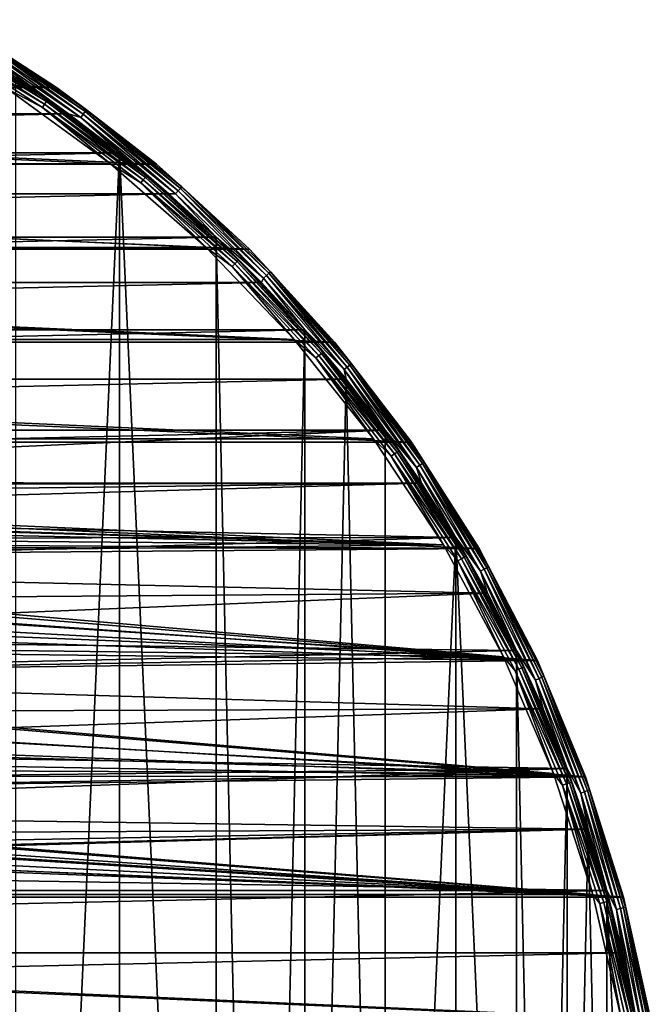
# Model space of a CAD drawing. Units: millimetres. Extents: x -100 to 100, y -158 to 59.
# Drawn here: x 55 to 99, y -23 to 45 of the extents above; entities that cross this region are included whole.
import ezdxf

# ---------------------------------------------------------------- set-up
doc = ezdxf.new("R2010")
doc.units = ezdxf.units.MM
doc.header["$LTSCALE"] = 81.481481
for name, color, linetype in [('126', 7, 'CONTINUOUS'), ('80', 7, 'CONTINUOUS'), ('81', 7, 'CONTINUOUS'), ('82', 7, 'CONTINUOUS'), ('83', 7, 'CONTINUOUS'), ('84', 7, 'CONTINUOUS'), ('88', 7, 'CONTINUOUS'), ('89', 7, 'CONTINUOUS')]:
    doc.layers.add(name, color=color, linetype=linetype)

msp = doc.modelspace()

# ---------------------------------------------------------------- linework, layer by layer
at = {"layer": '126', "linetype": 'CONTINUOUS'}
for points in [[(61.726, 36.151, 53.943), (54.539, 41.372, 53.943), (54.54, -123.872, 53.943), (61.726, 36.151, 53.943)], [(61.726, 36.151, 53.943), (54.54, -123.872, 53.943), (61.726, -118.651, 53.943), (61.726, 36.151, 53.943)], [(68.415, 30.307, 53.943), (61.726, 36.151, 53.943), (68.415, -112.807, 53.943), (68.415, 30.307, 53.943)], [(61.726, 36.151, 53.943), (61.726, -118.651, 53.943), (68.415, -112.807, 53.943), (61.726, 36.151, 53.943)], [(74.554, 23.886, 53.943), (68.415, 30.307, 53.943), (71.557, -109.665, 53.943), (74.554, 23.886, 53.943)], [(68.415, 30.307, 53.943), (68.415, -112.807, 53.943), (71.557, -109.665, 53.943), (68.415, 30.307, 53.943)], [(74.554, 23.886, 53.943), (71.557, -109.665, 53.943), (74.555, -106.385, 53.943), (74.554, 23.886, 53.943)], [(77.401, 20.475, 53.943), (74.554, 23.886, 53.943), (74.555, -106.385, 53.943), (77.401, 20.475, 53.943)], [(77.401, 20.475, 53.943), (74.555, -106.385, 53.943), (80.094, -99.44, 53.943), (77.401, 20.475, 53.943)], [(80.093, 16.94, 53.943), (77.401, 20.475, 53.943), (80.094, -99.44, 53.943), (80.093, 16.94, 53.943)], [(84.987, 9.527, 53.943), (80.093, 16.94, 53.943), (80.094, -99.44, 53.943), (84.987, 9.527, 53.943)], [(84.987, 9.527, 53.943), (80.094, -99.44, 53.943), (84.987, -92.026, 53.943), (84.987, 9.527, 53.943)], [(89.196, 1.704, 53.943), (84.987, 9.527, 53.943), (89.196, -84.204, 53.943), (89.196, 1.704, 53.943)], [(84.987, 9.527, 53.943), (84.987, -92.026, 53.943), (89.196, -84.204, 53.943), (84.987, 9.527, 53.943)], [(92.687, -6.464, 53.943), (89.196, 1.704, 53.943), (91.033, -80.159, 53.943), (92.687, -6.464, 53.943)], [(89.196, 1.704, 53.943), (89.196, -84.204, 53.943), (91.033, -80.159, 53.943), (89.196, 1.704, 53.943)], [(92.687, -6.464, 53.943), (91.033, -80.159, 53.943), (92.688, -76.035, 53.943), (92.687, -6.464, 53.943)], [(94.155, -10.658, 53.943), (92.687, -6.464, 53.943), (92.688, -76.035, 53.943), (94.155, -10.658, 53.943)], [(94.155, -10.658, 53.943), (92.688, -76.035, 53.943), (95.433, -67.586, 53.943), (94.155, -10.658, 53.943)], [(95.433, -14.914, 53.943), (94.155, -10.658, 53.943), (95.433, -67.586, 53.943), (95.433, -14.914, 53.943)], [(97.409, -23.573, 53.943), (95.433, -14.914, 53.943), (97.409, -58.926, 53.943), (97.409, -23.573, 53.943)], [(95.433, -14.914, 53.943), (95.433, -67.586, 53.943), (97.409, -58.926, 53.943), (95.433, -14.914, 53.943)]]:
    msp.add_3dface(points, dxfattribs=at)
at = {"layer": '80', "color": 7, "linetype": 'CONTINUOUS', "true_color": 0xaaaaaa}
for points in [[(-53.99, 40.537, 60.9), (61.104, 35.368, 60.9), (-61.104, 35.368, 60.9), (-53.99, 40.537, 60.9)], [(53.99, 40.537, 60.9), (61.104, 35.368, 60.9), (-53.99, 40.537, 60.9), (53.99, 40.537, 60.9)], [(-61.104, 35.368, 60.9), (67.726, 29.582, 60.9), (-67.726, 29.582, 60.9), (-61.104, 35.368, 60.9)], [(61.104, 35.368, 60.9), (67.726, 29.582, 60.9), (-61.104, 35.368, 60.9), (61.104, 35.368, 60.9)], [(-67.726, 29.582, 60.9), (73.803, 23.226, 60.9), (-73.803, 23.226, 60.9), (-67.726, 29.582, 60.9)], [(67.726, 29.582, 60.9), (73.803, 23.226, 60.9), (-67.726, 29.582, 60.9), (67.726, 29.582, 60.9)], [(-73.803, 23.226, 60.9), (79.286, 16.35, 60.9), (-79.286, 16.35, 60.9), (-73.803, 23.226, 60.9)], [(73.803, 23.226, 60.9), (79.286, 16.35, 60.9), (-73.803, 23.226, 60.9), (73.803, 23.226, 60.9)], [(79.286, 16.35, 60.9), (84.13, 9.011, 60.9), (-79.286, 16.35, 60.9), (79.286, 16.35, 60.9)], [(-79.286, 16.35, 60.9), (84.13, 9.011, 60.9), (0, 11.6, 60.9), (-79.286, 16.35, 60.9)], [(0, 11.6, 60.9), (84.13, 9.011, 60.9), (2.263, 11.377, 60.9), (0, 11.6, 60.9)], [(2.263, 11.377, 60.9), (84.13, 9.011, 60.9), (4.439, 10.717, 60.9), (2.263, 11.377, 60.9)], [(4.439, 10.717, 60.9), (84.13, 9.011, 60.9), (6.445, 9.645, 60.9), (4.439, 10.717, 60.9)], [(6.445, 9.645, 60.9), (84.13, 9.011, 60.9), (8.202, 8.202, 60.9), (6.445, 9.645, 60.9)], [(84.13, 9.011, 60.9), (88.297, 1.267, 60.9), (8.202, 8.202, 60.9), (84.13, 9.011, 60.9)], [(8.202, 8.202, 60.9), (88.297, 1.267, 60.9), (9.645, 6.445, 60.9), (8.202, 8.202, 60.9)], [(9.645, 6.445, 60.9), (88.297, 1.267, 60.9), (10.717, 4.439, 60.9), (9.645, 6.445, 60.9)], [(10.717, 4.439, 60.9), (88.297, 1.267, 60.9), (11.377, 2.263, 60.9), (10.717, 4.439, 60.9)], [(11.377, 2.263, 60.9), (88.297, 1.267, 60.9), (11.6, 0, 60.9), (11.377, 2.263, 60.9)], [(88.297, 1.267, 60.9), (91.753, -6.82, 60.9), (11.6, 0, 60.9), (88.297, 1.267, 60.9)], [(11.6, 0, 60.9), (91.753, -6.82, 60.9), (11.377, -2.263, 60.9), (11.6, 0, 60.9)], [(11.377, -2.263, 60.9), (91.753, -6.82, 60.9), (10.717, -4.439, 60.9), (11.377, -2.263, 60.9)], [(10.717, -4.439, 60.9), (91.753, -6.82, 60.9), (9.645, -6.445, 60.9), (10.717, -4.439, 60.9)], [(9.645, -6.445, 60.9), (91.753, -6.82, 60.9), (8.202, -8.202, 60.9), (9.645, -6.445, 60.9)], [(91.753, -6.82, 60.9), (94.47, -15.183, 60.9), (8.202, -8.202, 60.9), (91.753, -6.82, 60.9)], [(8.202, -8.202, 60.9), (94.47, -15.183, 60.9), (6.445, -9.645, 60.9), (8.202, -8.202, 60.9)], [(6.445, -9.645, 60.9), (94.47, -15.183, 60.9), (4.439, -10.717, 60.9), (6.445, -9.645, 60.9)], [(4.439, -10.717, 60.9), (94.47, -15.183, 60.9), (2.263, -11.377, 60.9), (4.439, -10.717, 60.9)], [(2.263, -11.377, 60.9), (94.47, -15.183, 60.9), (0, -11.6, 60.9), (2.263, -11.377, 60.9)], [(94.47, -15.183, 60.9), (-94.47, -15.183, 60.9), (0, -11.6, 60.9), (94.47, -15.183, 60.9)], [(-94.47, -15.183, 60.9), (96.426, -23.757, 60.9), (-96.426, -23.757, 60.9), (-94.47, -15.183, 60.9)], [(94.47, -15.183, 60.9), (96.426, -23.757, 60.9), (-94.47, -15.183, 60.9), (94.47, -15.183, 60.9)]]:
    msp.add_3dface(points, dxfattribs=at)
at = {"layer": '81', "color": 7, "linetype": 'CONTINUOUS', "true_color": 0xaaaaaa}
for points in [[(61.725, 36.151, 59.9), (54.539, 41.373, 59.9), (54.539, 41.372, 53.943), (61.725, 36.151, 59.9)], [(61.726, 36.151, 53.943), (61.725, 36.151, 59.9), (54.539, 41.372, 53.943), (61.726, 36.151, 53.943)], [(68.415, 30.307, 59.9), (61.725, 36.151, 59.9), (68.415, 30.307, 53.943), (68.415, 30.307, 59.9)], [(68.415, 30.307, 53.943), (61.725, 36.151, 59.9), (61.726, 36.151, 53.943), (68.415, 30.307, 53.943)], [(74.554, 23.886, 59.9), (68.415, 30.307, 59.9), (74.554, 23.886, 53.943), (74.554, 23.886, 59.9)], [(74.554, 23.886, 53.943), (68.415, 30.307, 59.9), (68.415, 30.307, 53.943), (74.554, 23.886, 53.943)], [(80.093, 16.941, 59.9), (74.554, 23.886, 59.9), (77.401, 20.475, 53.943), (80.093, 16.941, 59.9)], [(77.401, 20.475, 53.943), (74.554, 23.886, 59.9), (74.554, 23.886, 53.943), (77.401, 20.475, 53.943)], [(80.093, 16.94, 53.943), (80.093, 16.941, 59.9), (77.401, 20.475, 53.943), (80.093, 16.94, 53.943)], [(84.986, 9.527, 59.9), (80.093, 16.941, 59.9), (80.093, 16.94, 53.943), (84.986, 9.527, 59.9)], [(84.987, 9.527, 53.943), (84.986, 9.527, 59.9), (80.093, 16.94, 53.943), (84.987, 9.527, 53.943)], [(89.196, 1.704, 59.9), (84.986, 9.527, 59.9), (89.196, 1.704, 53.943), (89.196, 1.704, 59.9)], [(89.196, 1.704, 53.943), (84.986, 9.527, 59.9), (84.987, 9.527, 53.943), (89.196, 1.704, 53.943)], [(92.687, -6.464, 59.9), (89.196, 1.704, 59.9), (92.687, -6.464, 53.943), (92.687, -6.464, 59.9)], [(92.687, -6.464, 53.943), (89.196, 1.704, 59.9), (89.196, 1.704, 53.943), (92.687, -6.464, 53.943)], [(95.432, -14.912, 59.9), (92.687, -6.464, 59.9), (94.155, -10.658, 53.943), (95.432, -14.912, 59.9)], [(94.155, -10.658, 53.943), (92.687, -6.464, 59.9), (92.687, -6.464, 53.943), (94.155, -10.658, 53.943)], [(95.433, -14.914, 53.943), (95.432, -14.912, 59.9), (94.155, -10.658, 53.943), (95.433, -14.914, 53.943)], [(97.409, -23.573, 59.9), (95.432, -14.912, 59.9), (95.433, -14.914, 53.943), (97.409, -23.573, 59.9)], [(97.409, -23.573, 53.943), (97.409, -23.573, 59.9), (95.433, -14.914, 53.943), (97.409, -23.573, 53.943)]]:
    msp.add_3dface(points, dxfattribs=at)
at = {"layer": '82', "color": 7, "linetype": 'CONTINUOUS', "true_color": 0xaaaaaa}
for points in [[(-50, 45.353, 53.9), (57.358, 40.665, 53.9), (-57.358, 40.665, 53.9), (-50, 45.353, 53.9)], [(50, 45.353, 53.9), (57.358, 40.665, 53.9), (-50, 45.353, 53.9), (50, 45.353, 53.9)], [(-57.358, 40.665, 53.9), (64.279, 35.354, 53.9), (-64.279, 35.354, 53.9), (-57.358, 40.665, 53.9)], [(57.358, 40.665, 53.9), (64.279, 35.354, 53.9), (-57.358, 40.665, 53.9), (57.358, 40.665, 53.9)], [(-64.279, 35.354, 53.9), (70.711, 29.461, 53.9), (-70.711, 29.461, 53.9), (-64.279, 35.354, 53.9)], [(64.279, 35.354, 53.9), (70.711, 29.461, 53.9), (-64.279, 35.354, 53.9), (64.279, 35.354, 53.9)], [(-70.711, 29.461, 53.9), (76.604, 23.029, 53.9), (-76.604, 23.029, 53.9), (-70.711, 29.461, 53.9)], [(70.711, 29.461, 53.9), (76.604, 23.029, 53.9), (-70.711, 29.461, 53.9), (70.711, 29.461, 53.9)], [(-76.604, 23.029, 53.9), (81.915, 16.108, 53.9), (-81.915, 16.108, 53.9), (-76.604, 23.029, 53.9)], [(76.604, 23.029, 53.9), (81.915, 16.108, 53.9), (-76.604, 23.029, 53.9), (76.604, 23.029, 53.9)], [(81.915, 16.108, 53.9), (86.603, 8.75, 53.9), (-81.915, 16.108, 53.9), (81.915, 16.108, 53.9)], [(-81.915, 16.108, 53.9), (86.603, 8.75, 53.9), (0.977, 9.299, 53.9), (-81.915, 16.108, 53.9)], [(0.977, 9.299, 53.9), (86.603, 8.75, 53.9), (2.889, 8.892, 53.9), (0.977, 9.299, 53.9)], [(2.889, 8.892, 53.9), (86.603, 8.75, 53.9), (4.675, 8.097, 53.9), (2.889, 8.892, 53.9)], [(86.603, 8.75, 53.9), (90.631, 1.012, 53.9), (4.675, 8.097, 53.9), (86.603, 8.75, 53.9)], [(4.675, 8.097, 53.9), (90.631, 1.012, 53.9), (6.256, 6.948, 53.9), (4.675, 8.097, 53.9)], [(6.256, 6.948, 53.9), (90.631, 1.012, 53.9), (7.564, 5.496, 53.9), (6.256, 6.948, 53.9)], [(7.564, 5.496, 53.9), (90.631, 1.012, 53.9), (8.542, 3.803, 53.9), (7.564, 5.496, 53.9)], [(8.542, 3.803, 53.9), (90.631, 1.012, 53.9), (9.146, 1.944, 53.9), (8.542, 3.803, 53.9)], [(9.146, 1.944, 53.9), (90.631, 1.012, 53.9), (9.35, 0, 53.9), (9.146, 1.944, 53.9)], [(90.631, 1.012, 53.9), (93.969, -7.048, 53.9), (9.35, 0, 53.9), (90.631, 1.012, 53.9)], [(9.35, 0, 53.9), (93.969, -7.048, 53.9), (9.146, -1.944, 53.9), (9.35, 0, 53.9)], [(9.146, -1.944, 53.9), (93.969, -7.048, 53.9), (8.542, -3.803, 53.9), (9.146, -1.944, 53.9)], [(8.542, -3.803, 53.9), (93.969, -7.048, 53.9), (7.564, -5.496, 53.9), (8.542, -3.803, 53.9)], [(7.564, -5.496, 53.9), (93.969, -7.048, 53.9), (6.256, -6.948, 53.9), (7.564, -5.496, 53.9)], [(-93.969, -7.048, 53.9), (96.593, -15.368, 53.9), (-96.593, -15.368, 53.9), (-93.969, -7.048, 53.9)], [(96.593, -15.368, 53.9), (-93.969, -7.048, 53.9), (-0.977, -9.299, 53.9), (96.593, -15.368, 53.9)], [(6.256, -6.948, 53.9), (93.969, -7.048, 53.9), (4.675, -8.097, 53.9), (6.256, -6.948, 53.9)], [(93.969, -7.048, 53.9), (96.593, -15.368, 53.9), (4.675, -8.097, 53.9), (93.969, -7.048, 53.9)], [(4.675, -8.097, 53.9), (96.593, -15.368, 53.9), (2.889, -8.892, 53.9), (4.675, -8.097, 53.9)], [(0.977, -9.299, 53.9), (96.593, -15.368, 53.9), (-0.977, -9.299, 53.9), (0.977, -9.299, 53.9)], [(2.889, -8.892, 53.9), (96.593, -15.368, 53.9), (0.977, -9.299, 53.9), (2.889, -8.892, 53.9)], [(-96.593, -15.368, 53.9), (98.481, -23.885, 53.9), (-98.481, -23.885, 53.9), (-96.593, -15.368, 53.9)], [(96.593, -15.368, 53.9), (98.481, -23.885, 53.9), (-96.593, -15.368, 53.9), (96.593, -15.368, 53.9)]]:
    msp.add_3dface(points, dxfattribs=at)
at = {"layer": '83', "color": 7, "linetype": 'CONTINUOUS', "true_color": 0xaaaaaa}
for points in [[(57.358, 40.665, 53.9), (50, 45.353, 53.9), (57.358, 40.665, 60.9), (57.358, 40.665, 53.9)], [(57.358, 40.665, 60.9), (50, 45.353, 53.9), (50, 45.353, 60.9), (57.358, 40.665, 60.9)], [(64.279, 35.354, 53.9), (57.358, 40.665, 53.9), (64.279, 35.354, 60.9), (64.279, 35.354, 53.9)], [(64.279, 35.354, 60.9), (57.358, 40.665, 53.9), (57.358, 40.665, 60.9), (64.279, 35.354, 60.9)], [(70.711, 29.461, 53.9), (64.279, 35.354, 53.9), (70.711, 29.461, 60.9), (70.711, 29.461, 53.9)], [(70.711, 29.461, 60.9), (64.279, 35.354, 53.9), (64.279, 35.354, 60.9), (70.711, 29.461, 60.9)], [(76.604, 23.029, 53.9), (70.711, 29.461, 53.9), (76.604, 23.029, 60.9), (76.604, 23.029, 53.9)], [(76.604, 23.029, 60.9), (70.711, 29.461, 53.9), (70.711, 29.461, 60.9), (76.604, 23.029, 60.9)], [(81.915, 16.108, 53.9), (76.604, 23.029, 53.9), (81.915, 16.108, 60.9), (81.915, 16.108, 53.9)], [(81.915, 16.108, 60.9), (76.604, 23.029, 53.9), (76.604, 23.029, 60.9), (81.915, 16.108, 60.9)], [(86.603, 8.75, 53.9), (81.915, 16.108, 53.9), (86.603, 8.75, 60.9), (86.603, 8.75, 53.9)], [(86.603, 8.75, 60.9), (81.915, 16.108, 53.9), (81.915, 16.108, 60.9), (86.603, 8.75, 60.9)], [(90.631, 1.012, 53.9), (86.603, 8.75, 53.9), (90.631, 1.012, 60.9), (90.631, 1.012, 53.9)], [(90.631, 1.012, 60.9), (86.603, 8.75, 53.9), (86.603, 8.75, 60.9), (90.631, 1.012, 60.9)], [(93.969, -7.048, 53.9), (90.631, 1.012, 53.9), (93.969, -7.048, 60.9), (93.969, -7.048, 53.9)], [(93.969, -7.048, 60.9), (90.631, 1.012, 53.9), (90.631, 1.012, 60.9), (93.969, -7.048, 60.9)], [(96.593, -15.368, 53.9), (93.969, -7.048, 53.9), (96.593, -15.368, 60.9), (96.593, -15.368, 53.9)], [(96.593, -15.368, 60.9), (93.969, -7.048, 53.9), (93.969, -7.048, 60.9), (96.593, -15.368, 60.9)], [(98.481, -23.885, 53.9), (96.593, -15.368, 53.9), (98.481, -23.885, 60.9), (98.481, -23.885, 53.9)], [(98.481, -23.885, 60.9), (96.593, -15.368, 53.9), (96.593, -15.368, 60.9), (98.481, -23.885, 60.9)]]:
    msp.add_3dface(points, dxfattribs=at)
at = {"layer": '84', "color": 7, "linetype": 'CONTINUOUS', "true_color": 0xaaaaaa}
for points in [[(54.541, 41.372, 61.9), (-58.193, 38.841, 61.9), (58.193, 38.841, 61.9), (54.541, 41.372, 61.9)], [(-58.193, 38.841, 61.9), (-61.728, 36.15, 61.9), (58.193, 38.841, 61.9), (-58.193, 38.841, 61.9)], [(58.193, 38.841, 61.9), (-61.728, 36.15, 61.9), (61.727, 36.15, 61.9), (58.193, 38.841, 61.9)], [(-61.728, 36.15, 61.9), (-65.138, 33.302, 61.9), (61.727, 36.15, 61.9), (-61.728, 36.15, 61.9)], [(61.727, 36.15, 61.9), (-65.138, 33.302, 61.9), (65.138, 33.302, 61.9), (61.727, 36.15, 61.9)], [(-65.138, 33.302, 61.9), (-68.417, 30.305, 61.9), (65.138, 33.302, 61.9), (-65.138, 33.302, 61.9)], [(65.138, 33.302, 61.9), (-68.417, 30.305, 61.9), (68.417, 30.305, 61.9), (65.138, 33.302, 61.9)], [(-68.417, 30.305, 61.9), (-71.559, 27.163, 61.9), (68.417, 30.305, 61.9), (-68.417, 30.305, 61.9)], [(68.417, 30.305, 61.9), (-71.559, 27.163, 61.9), (71.559, 27.163, 61.9), (68.417, 30.305, 61.9)], [(-71.559, 27.163, 61.9), (-74.556, 23.883, 61.9), (71.559, 27.163, 61.9), (-71.559, 27.163, 61.9)], [(71.559, 27.163, 61.9), (-74.556, 23.883, 61.9), (74.556, 23.883, 61.9), (71.559, 27.163, 61.9)], [(-74.556, 23.883, 61.9), (-77.403, 20.473, 61.9), (74.556, 23.883, 61.9), (-74.556, 23.883, 61.9)], [(74.556, 23.883, 61.9), (-77.403, 20.473, 61.9), (77.403, 20.473, 61.9), (74.556, 23.883, 61.9)], [(-77.403, 20.473, 61.9), (-80.095, 16.938, 61.9), (77.403, 20.473, 61.9), (-77.403, 20.473, 61.9)], [(77.403, 20.473, 61.9), (-80.095, 16.938, 61.9), (80.095, 16.938, 61.9), (77.403, 20.473, 61.9)], [(-80.095, 16.938, 61.9), (-82.625, 13.286, 61.9), (80.095, 16.938, 61.9), (-80.095, 16.938, 61.9)], [(80.095, 16.938, 61.9), (-82.625, 13.286, 61.9), (0, 13.35, 61.9), (80.095, 16.938, 61.9)], [(82.625, 13.286, 61.9), (80.095, 16.938, 61.9), (0, 13.35, 61.9), (82.625, 13.286, 61.9)], [(2.604, 13.093, 61.9), (82.625, 13.286, 61.9), (0, 13.35, 61.9), (2.604, 13.093, 61.9)], [(5.109, 12.334, 61.9), (82.625, 13.286, 61.9), (2.604, 13.093, 61.9), (5.109, 12.334, 61.9)], [(7.417, 11.1, 61.9), (82.625, 13.286, 61.9), (5.109, 12.334, 61.9), (7.417, 11.1, 61.9)], [(84.988, 9.524, 61.9), (82.625, 13.286, 61.9), (7.417, 11.1, 61.9), (84.988, 9.524, 61.9)], [(9.44, 9.44, 61.9), (84.988, 9.524, 61.9), (7.417, 11.1, 61.9), (9.44, 9.44, 61.9)], [(11.1, 7.417, 61.9), (84.988, 9.524, 61.9), (9.44, 9.44, 61.9), (11.1, 7.417, 61.9)], [(87.181, 5.659, 61.9), (84.988, 9.524, 61.9), (11.1, 7.417, 61.9), (87.181, 5.659, 61.9)], [(12.334, 5.109, 61.9), (87.181, 5.659, 61.9), (11.1, 7.417, 61.9), (12.334, 5.109, 61.9)], [(13.093, 2.604, 61.9), (87.181, 5.659, 61.9), (12.334, 5.109, 61.9), (13.093, 2.604, 61.9)], [(89.198, 1.701, 61.9), (87.181, 5.659, 61.9), (13.093, 2.604, 61.9), (89.198, 1.701, 61.9)], [(13.35, 0, 61.9), (89.198, 1.701, 61.9), (13.093, 2.604, 61.9), (13.35, 0, 61.9)], [(91.035, -2.345, 61.9), (89.198, 1.701, 61.9), (13.35, 0, 61.9), (91.035, -2.345, 61.9)], [(13.093, -2.604, 61.9), (91.035, -2.345, 61.9), (13.35, 0, 61.9), (13.093, -2.604, 61.9)], [(92.689, -6.468, 61.9), (91.035, -2.345, 61.9), (12.334, -5.109, 61.9), (92.689, -6.468, 61.9)], [(12.334, -5.109, 61.9), (91.035, -2.345, 61.9), (13.093, -2.604, 61.9), (12.334, -5.109, 61.9)], [(11.1, -7.417, 61.9), (92.689, -6.468, 61.9), (12.334, -5.109, 61.9), (11.1, -7.417, 61.9)], [(94.156, -10.662, 61.9), (92.689, -6.468, 61.9), (9.44, -9.44, 61.9), (94.156, -10.662, 61.9)], [(9.44, -9.44, 61.9), (92.689, -6.468, 61.9), (11.1, -7.417, 61.9), (9.44, -9.44, 61.9)], [(7.417, -11.1, 61.9), (94.156, -10.662, 61.9), (9.44, -9.44, 61.9), (7.417, -11.1, 61.9)], [(95.434, -14.917, 61.9), (94.156, -10.662, 61.9), (0, -13.35, 61.9), (95.434, -14.917, 61.9)], [(0, -13.35, 61.9), (94.156, -10.662, 61.9), (2.604, -13.093, 61.9), (0, -13.35, 61.9)], [(2.604, -13.093, 61.9), (94.156, -10.662, 61.9), (5.109, -12.334, 61.9), (2.604, -13.093, 61.9)], [(5.109, -12.334, 61.9), (94.156, -10.662, 61.9), (7.417, -11.1, 61.9), (5.109, -12.334, 61.9)], [(-95.434, -14.917, 61.9), (95.434, -14.917, 61.9), (0, -13.35, 61.9), (-95.434, -14.917, 61.9)], [(-95.434, -14.917, 61.9), (-96.519, -19.226, 61.9), (95.434, -14.917, 61.9), (-95.434, -14.917, 61.9)], [(95.434, -14.917, 61.9), (-96.519, -19.226, 61.9), (96.519, -19.226, 61.9), (95.434, -14.917, 61.9)], [(-96.519, -19.226, 61.9), (-97.41, -23.578, 61.9), (96.519, -19.226, 61.9), (-96.519, -19.226, 61.9)], [(96.519, -19.226, 61.9), (-97.41, -23.578, 61.9), (97.41, -23.578, 61.9), (96.519, -19.226, 61.9)]]:
    msp.add_3dface(points, dxfattribs=at)
at = {"layer": '88', "color": 7, "linetype": 'CONTINUOUS', "true_color": 0xaaaaaa}
for points in [[(49.405, 44.321, 60.487), (56.675, 39.69, 60.487), (49.294, 44.13, 60.709), (49.405, 44.321, 60.487)], [(49.476, 44.444, 60.208), (56.756, 39.806, 60.208), (49.405, 44.321, 60.487), (49.476, 44.444, 60.208)], [(49.405, 44.321, 60.487), (56.756, 39.806, 60.208), (56.675, 39.69, 60.487), (49.405, 44.321, 60.487)], [(49.476, 44.444, 60.208), (54.539, 41.373, 59.9), (56.756, 39.806, 60.208), (49.476, 44.444, 60.208)], [(49.294, 44.13, 60.709), (56.548, 39.509, 60.709), (49.155, 43.888, 60.851), (49.294, 44.13, 60.709)], [(53.99, 40.537, 60.9), (49.155, 43.888, 60.851), (56.388, 39.28, 60.851), (53.99, 40.537, 60.9)], [(49.155, 43.888, 60.851), (56.548, 39.509, 60.709), (56.388, 39.28, 60.851), (49.155, 43.888, 60.851)], [(49.294, 44.13, 60.709), (56.675, 39.69, 60.487), (56.548, 39.509, 60.709), (49.294, 44.13, 60.709)], [(54.539, 41.373, 59.9), (61.725, 36.151, 59.9), (56.756, 39.806, 60.208), (54.539, 41.373, 59.9)], [(61.104, 35.368, 60.9), (53.99, 40.537, 60.9), (56.388, 39.28, 60.851), (61.104, 35.368, 60.9)], [(56.675, 39.69, 60.487), (63.513, 34.442, 60.487), (56.548, 39.509, 60.709), (56.675, 39.69, 60.487)], [(56.756, 39.806, 60.208), (63.605, 34.551, 60.208), (56.675, 39.69, 60.487), (56.756, 39.806, 60.208)], [(56.675, 39.69, 60.487), (63.605, 34.551, 60.208), (63.513, 34.442, 60.487), (56.675, 39.69, 60.487)], [(56.756, 39.806, 60.208), (61.725, 36.151, 59.9), (63.605, 34.551, 60.208), (56.756, 39.806, 60.208)], [(56.548, 39.509, 60.709), (63.371, 34.273, 60.709), (56.388, 39.28, 60.851), (56.548, 39.509, 60.709)], [(61.104, 35.368, 60.9), (56.388, 39.28, 60.851), (63.192, 34.059, 60.851), (61.104, 35.368, 60.9)], [(56.388, 39.28, 60.851), (63.371, 34.273, 60.709), (63.192, 34.059, 60.851), (56.388, 39.28, 60.851)], [(56.548, 39.509, 60.709), (63.513, 34.442, 60.487), (63.371, 34.273, 60.709), (56.548, 39.509, 60.709)], [(61.725, 36.151, 59.9), (68.415, 30.307, 59.9), (63.605, 34.551, 60.208), (61.725, 36.151, 59.9)], [(67.726, 29.582, 60.9), (61.104, 35.368, 60.9), (63.192, 34.059, 60.851), (67.726, 29.582, 60.9)], [(63.371, 34.273, 60.709), (69.712, 28.462, 60.709), (63.192, 34.059, 60.851), (63.371, 34.273, 60.709)], [(63.513, 34.442, 60.487), (69.869, 28.619, 60.487), (63.371, 34.273, 60.709), (63.513, 34.442, 60.487)], [(63.371, 34.273, 60.709), (69.869, 28.619, 60.487), (69.712, 28.462, 60.709), (63.371, 34.273, 60.709)], [(63.605, 34.551, 60.208), (69.969, 28.719, 60.208), (63.513, 34.442, 60.487), (63.605, 34.551, 60.208)], [(63.513, 34.442, 60.487), (69.969, 28.719, 60.208), (69.869, 28.619, 60.487), (63.513, 34.442, 60.487)], [(63.605, 34.551, 60.208), (68.415, 30.307, 59.9), (69.969, 28.719, 60.208), (63.605, 34.551, 60.208)], [(67.726, 29.582, 60.9), (63.192, 34.059, 60.851), (69.515, 28.265, 60.851), (67.726, 29.582, 60.9)], [(63.192, 34.059, 60.851), (69.712, 28.462, 60.709), (69.515, 28.265, 60.851), (63.192, 34.059, 60.851)], [(68.415, 30.307, 59.9), (74.554, 23.886, 59.9), (69.969, 28.719, 60.208), (68.415, 30.307, 59.9)], [(73.803, 23.226, 60.9), (67.726, 29.582, 60.9), (69.515, 28.265, 60.851), (73.803, 23.226, 60.9)], [(69.869, 28.619, 60.487), (75.692, 22.263, 60.487), (69.712, 28.462, 60.709), (69.869, 28.619, 60.487)], [(69.969, 28.719, 60.208), (75.801, 22.355, 60.208), (69.869, 28.619, 60.487), (69.969, 28.719, 60.208)], [(69.869, 28.619, 60.487), (75.801, 22.355, 60.208), (75.692, 22.263, 60.487), (69.869, 28.619, 60.487)], [(69.969, 28.719, 60.208), (74.554, 23.886, 59.9), (75.801, 22.355, 60.208), (69.969, 28.719, 60.208)], [(69.712, 28.462, 60.709), (75.523, 22.121, 60.709), (69.515, 28.265, 60.851), (69.712, 28.462, 60.709)], [(73.803, 23.226, 60.9), (69.515, 28.265, 60.851), (75.309, 21.942, 60.851), (73.803, 23.226, 60.9)], [(69.515, 28.265, 60.851), (75.523, 22.121, 60.709), (75.309, 21.942, 60.851), (69.515, 28.265, 60.851)], [(69.712, 28.462, 60.709), (75.692, 22.263, 60.487), (75.523, 22.121, 60.709), (69.712, 28.462, 60.709)], [(74.554, 23.886, 59.9), (80.093, 16.941, 59.9), (75.801, 22.355, 60.208), (74.554, 23.886, 59.9)], [(79.286, 16.35, 60.9), (73.803, 23.226, 60.9), (75.309, 21.942, 60.851), (79.286, 16.35, 60.9)], [(75.523, 22.121, 60.709), (80.759, 15.298, 60.709), (75.309, 21.942, 60.851), (75.523, 22.121, 60.709)], [(79.286, 16.35, 60.9), (75.309, 21.942, 60.851), (80.53, 15.138, 60.851), (79.286, 16.35, 60.9)], [(75.309, 21.942, 60.851), (80.759, 15.298, 60.709), (80.53, 15.138, 60.851), (75.309, 21.942, 60.851)], [(75.692, 22.263, 60.487), (80.94, 15.425, 60.487), (75.523, 22.121, 60.709), (75.692, 22.263, 60.487)], [(75.523, 22.121, 60.709), (80.94, 15.425, 60.487), (80.759, 15.298, 60.709), (75.523, 22.121, 60.709)], [(75.801, 22.355, 60.208), (81.056, 15.506, 60.208), (75.692, 22.263, 60.487), (75.801, 22.355, 60.208)], [(75.692, 22.263, 60.487), (81.056, 15.506, 60.208), (80.94, 15.425, 60.487), (75.692, 22.263, 60.487)], [(75.801, 22.355, 60.208), (80.093, 16.941, 59.9), (81.056, 15.506, 60.208), (75.801, 22.355, 60.208)], [(80.093, 16.941, 59.9), (84.986, 9.527, 59.9), (81.056, 15.506, 60.208), (80.093, 16.941, 59.9)], [(84.13, 9.011, 60.9), (79.286, 16.35, 60.9), (80.53, 15.138, 60.851), (84.13, 9.011, 60.9)], [(80.759, 15.298, 60.709), (85.38, 8.044, 60.709), (80.53, 15.138, 60.851), (80.759, 15.298, 60.709)], [(84.13, 9.011, 60.9), (80.53, 15.138, 60.851), (85.138, 7.905, 60.851), (84.13, 9.011, 60.9)], [(80.53, 15.138, 60.851), (85.38, 8.044, 60.709), (85.138, 7.905, 60.851), (80.53, 15.138, 60.851)], [(80.94, 15.425, 60.487), (85.571, 8.155, 60.487), (80.759, 15.298, 60.709), (80.94, 15.425, 60.487)], [(80.759, 15.298, 60.709), (85.571, 8.155, 60.487), (85.38, 8.044, 60.709), (80.759, 15.298, 60.709)], [(81.056, 15.506, 60.208), (85.694, 8.226, 60.208), (80.94, 15.425, 60.487), (81.056, 15.506, 60.208)], [(80.94, 15.425, 60.487), (85.694, 8.226, 60.208), (85.571, 8.155, 60.487), (80.94, 15.425, 60.487)], [(81.056, 15.506, 60.208), (84.986, 9.527, 59.9), (85.694, 8.226, 60.208), (81.056, 15.506, 60.208)], [(88.297, 1.267, 60.9), (84.13, 9.011, 60.9), (85.138, 7.905, 60.851), (88.297, 1.267, 60.9)], [(84.986, 9.527, 59.9), (89.196, 1.704, 59.9), (85.694, 8.226, 60.208), (84.986, 9.527, 59.9)], [(85.694, 8.226, 60.208), (89.68, 0.569, 60.208), (85.571, 8.155, 60.487), (85.694, 8.226, 60.208)], [(85.694, 8.226, 60.208), (89.196, 1.704, 59.9), (89.68, 0.569, 60.208), (85.694, 8.226, 60.208)], [(85.38, 8.044, 60.709), (89.351, 0.415, 60.709), (85.138, 7.905, 60.851), (85.38, 8.044, 60.709)], [(88.297, 1.267, 60.9), (85.138, 7.905, 60.851), (89.098, 0.297, 60.851), (88.297, 1.267, 60.9)], [(85.138, 7.905, 60.851), (89.351, 0.415, 60.709), (89.098, 0.297, 60.851), (85.138, 7.905, 60.851)], [(85.571, 8.155, 60.487), (89.552, 0.509, 60.487), (85.38, 8.044, 60.709), (85.571, 8.155, 60.487)], [(85.38, 8.044, 60.709), (89.552, 0.509, 60.487), (89.351, 0.415, 60.709), (85.38, 8.044, 60.709)], [(85.571, 8.155, 60.487), (89.68, 0.569, 60.208), (89.552, 0.509, 60.487), (85.571, 8.155, 60.487)], [(89.196, 1.704, 59.9), (92.687, -6.464, 59.9), (89.68, 0.569, 60.208), (89.196, 1.704, 59.9)], [(91.753, -6.82, 60.9), (88.297, 1.267, 60.9), (89.098, 0.297, 60.851), (91.753, -6.82, 60.9)], [(89.351, 0.415, 60.709), (92.642, -7.531, 60.709), (89.098, 0.297, 60.851), (89.351, 0.415, 60.709)], [(91.753, -6.82, 60.9), (89.098, 0.297, 60.851), (92.38, -7.626, 60.851), (91.753, -6.82, 60.9)], [(89.098, 0.297, 60.851), (92.642, -7.531, 60.709), (92.38, -7.626, 60.851), (89.098, 0.297, 60.851)], [(89.552, 0.509, 60.487), (92.85, -7.455, 60.487), (89.351, 0.415, 60.709), (89.552, 0.509, 60.487)], [(89.351, 0.415, 60.709), (92.85, -7.455, 60.487), (92.642, -7.531, 60.709), (89.351, 0.415, 60.709)], [(89.68, 0.569, 60.208), (92.984, -7.407, 60.208), (89.552, 0.509, 60.487), (89.68, 0.569, 60.208)], [(89.552, 0.509, 60.487), (92.984, -7.407, 60.208), (92.85, -7.455, 60.487), (89.552, 0.509, 60.487)], [(89.68, 0.569, 60.208), (92.687, -6.464, 59.9), (92.984, -7.407, 60.208), (89.68, 0.569, 60.208)], [(92.687, -6.464, 59.9), (95.432, -14.912, 59.9), (92.984, -7.407, 60.208), (92.687, -6.464, 59.9)], [(94.47, -15.183, 60.9), (91.753, -6.82, 60.9), (92.38, -7.626, 60.851), (94.47, -15.183, 60.9)], [(92.85, -7.455, 60.487), (95.443, -15.676, 60.487), (92.642, -7.531, 60.709), (92.85, -7.455, 60.487)], [(92.984, -7.407, 60.208), (95.58, -15.64, 60.208), (92.85, -7.455, 60.487), (92.984, -7.407, 60.208)], [(92.85, -7.455, 60.487), (95.58, -15.64, 60.208), (95.443, -15.676, 60.487), (92.85, -7.455, 60.487)], [(92.984, -7.407, 60.208), (95.432, -14.912, 59.9), (95.58, -15.64, 60.208), (92.984, -7.407, 60.208)], [(92.642, -7.531, 60.709), (95.229, -15.734, 60.709), (92.38, -7.626, 60.851), (92.642, -7.531, 60.709)], [(94.47, -15.183, 60.9), (92.38, -7.626, 60.851), (94.959, -15.806, 60.851), (94.47, -15.183, 60.9)], [(92.38, -7.626, 60.851), (95.229, -15.734, 60.709), (94.959, -15.806, 60.851), (92.38, -7.626, 60.851)], [(92.642, -7.531, 60.709), (95.443, -15.676, 60.487), (95.229, -15.734, 60.709), (92.642, -7.531, 60.709)], [(95.432, -14.912, 59.9), (97.409, -23.573, 59.9), (95.58, -15.64, 60.208), (95.432, -14.912, 59.9)], [(96.426, -23.757, 60.9), (94.47, -15.183, 60.9), (94.959, -15.806, 60.851), (96.426, -23.757, 60.9)], [(95.58, -15.64, 60.208), (97.448, -24.067, 60.208), (95.443, -15.676, 60.487), (95.58, -15.64, 60.208)], [(95.58, -15.64, 60.208), (97.409, -23.573, 59.9), (97.448, -24.067, 60.208), (95.58, -15.64, 60.208)], [(95.229, -15.734, 60.709), (97.09, -24.13, 60.709), (94.959, -15.806, 60.851), (95.229, -15.734, 60.709)], [(96.426, -23.757, 60.9), (94.959, -15.806, 60.851), (96.815, -24.179, 60.851), (96.426, -23.757, 60.9)], [(94.959, -15.806, 60.851), (97.09, -24.13, 60.709), (96.815, -24.179, 60.851), (94.959, -15.806, 60.851)], [(95.443, -15.676, 60.487), (97.308, -24.092, 60.487), (95.229, -15.734, 60.709), (95.443, -15.676, 60.487)], [(95.229, -15.734, 60.709), (97.308, -24.092, 60.487), (97.09, -24.13, 60.709), (95.229, -15.734, 60.709)], [(95.443, -15.676, 60.487), (97.448, -24.067, 60.208), (97.308, -24.092, 60.487), (95.443, -15.676, 60.487)]]:
    msp.add_3dface(points, dxfattribs=at)
at = {"layer": '89', "color": 7, "linetype": 'CONTINUOUS', "true_color": 0xaaaaaa}
for points in [[(57.358, 40.665, 60.9), (50, 45.353, 60.9), (52.405, 43.861, 61.208), (57.358, 40.665, 60.9)], [(52.215, 43.552, 61.709), (59.218, 38.818, 61.709), (52.331, 43.741, 61.487), (52.215, 43.552, 61.709)], [(52.331, 43.741, 61.487), (59.35, 38.996, 61.487), (52.405, 43.861, 61.208), (52.331, 43.741, 61.487)], [(52.331, 43.741, 61.487), (59.218, 38.818, 61.709), (59.35, 38.996, 61.487), (52.331, 43.741, 61.487)], [(57.358, 40.665, 60.9), (52.405, 43.861, 61.208), (59.434, 39.111, 61.208), (57.358, 40.665, 60.9)], [(52.405, 43.861, 61.208), (59.35, 38.996, 61.487), (59.434, 39.111, 61.208), (52.405, 43.861, 61.208)], [(52.068, 43.315, 61.851), (59.052, 38.594, 61.851), (52.215, 43.552, 61.709), (52.068, 43.315, 61.851)], [(54.541, 41.372, 61.9), (58.193, 38.841, 61.9), (52.068, 43.315, 61.851), (54.541, 41.372, 61.9)], [(52.068, 43.315, 61.851), (58.193, 38.841, 61.9), (59.052, 38.594, 61.851), (52.068, 43.315, 61.851)], [(52.215, 43.552, 61.709), (59.052, 38.594, 61.851), (59.218, 38.818, 61.709), (52.215, 43.552, 61.709)], [(64.279, 35.354, 60.9), (57.358, 40.665, 60.9), (59.434, 39.111, 61.208), (64.279, 35.354, 60.9)], [(58.193, 38.841, 61.9), (61.727, 36.15, 61.9), (59.052, 38.594, 61.851), (58.193, 38.841, 61.9)], [(59.218, 38.818, 61.709), (65.795, 33.508, 61.709), (59.35, 38.996, 61.487), (59.218, 38.818, 61.709)], [(59.35, 38.996, 61.487), (65.942, 33.674, 61.487), (59.434, 39.111, 61.208), (59.35, 38.996, 61.487)], [(59.35, 38.996, 61.487), (65.795, 33.508, 61.709), (65.942, 33.674, 61.487), (59.35, 38.996, 61.487)], [(64.279, 35.354, 60.9), (59.434, 39.111, 61.208), (66.035, 33.781, 61.208), (64.279, 35.354, 60.9)], [(59.434, 39.111, 61.208), (65.942, 33.674, 61.487), (66.035, 33.781, 61.208), (59.434, 39.111, 61.208)], [(59.052, 38.594, 61.851), (65.611, 33.299, 61.851), (59.218, 38.818, 61.709), (59.052, 38.594, 61.851)], [(61.727, 36.15, 61.9), (65.138, 33.302, 61.9), (59.052, 38.594, 61.851), (61.727, 36.15, 61.9)], [(59.052, 38.594, 61.851), (65.138, 33.302, 61.9), (65.611, 33.299, 61.851), (59.052, 38.594, 61.851)], [(59.218, 38.818, 61.709), (65.611, 33.299, 61.851), (65.795, 33.508, 61.709), (59.218, 38.818, 61.709)], [(70.711, 29.461, 60.9), (64.279, 35.354, 60.9), (66.035, 33.781, 61.208), (70.711, 29.461, 60.9)], [(65.611, 33.299, 61.851), (71.697, 27.466, 61.851), (65.795, 33.508, 61.709), (65.611, 33.299, 61.851)], [(65.795, 33.508, 61.709), (71.898, 27.659, 61.709), (65.942, 33.674, 61.487), (65.795, 33.508, 61.709)], [(65.795, 33.508, 61.709), (71.697, 27.466, 61.851), (71.898, 27.659, 61.709), (65.795, 33.508, 61.709)], [(65.942, 33.674, 61.487), (72.058, 27.812, 61.487), (66.035, 33.781, 61.208), (65.942, 33.674, 61.487)], [(65.942, 33.674, 61.487), (71.898, 27.659, 61.709), (72.058, 27.812, 61.487), (65.942, 33.674, 61.487)], [(70.711, 29.461, 60.9), (66.035, 33.781, 61.208), (72.16, 27.91, 61.208), (70.711, 29.461, 60.9)], [(66.035, 33.781, 61.208), (72.058, 27.812, 61.487), (72.16, 27.91, 61.208), (66.035, 33.781, 61.208)], [(65.138, 33.302, 61.9), (68.417, 30.305, 61.9), (65.611, 33.299, 61.851), (65.138, 33.302, 61.9)], [(65.611, 33.299, 61.851), (68.417, 30.305, 61.9), (71.697, 27.466, 61.851), (65.611, 33.299, 61.851)], [(68.417, 30.305, 61.9), (71.559, 27.163, 61.9), (71.697, 27.466, 61.851), (68.417, 30.305, 61.9)], [(76.604, 23.029, 60.9), (70.711, 29.461, 60.9), (72.16, 27.91, 61.208), (76.604, 23.029, 60.9)], [(71.559, 27.163, 61.9), (74.556, 23.883, 61.9), (71.697, 27.466, 61.851), (71.559, 27.163, 61.9)], [(71.697, 27.466, 61.851), (77.266, 21.138, 61.851), (71.898, 27.659, 61.709), (71.697, 27.466, 61.851)], [(71.697, 27.466, 61.851), (74.556, 23.883, 61.9), (77.266, 21.138, 61.851), (71.697, 27.466, 61.851)], [(71.898, 27.659, 61.709), (77.483, 21.313, 61.709), (72.058, 27.812, 61.487), (71.898, 27.659, 61.709)], [(71.898, 27.659, 61.709), (77.266, 21.138, 61.851), (77.483, 21.313, 61.709), (71.898, 27.659, 61.709)], [(72.058, 27.812, 61.487), (77.655, 21.452, 61.487), (72.16, 27.91, 61.208), (72.058, 27.812, 61.487)], [(72.058, 27.812, 61.487), (77.483, 21.313, 61.709), (77.655, 21.452, 61.487), (72.058, 27.812, 61.487)], [(76.604, 23.029, 60.9), (72.16, 27.91, 61.208), (77.766, 21.541, 61.208), (76.604, 23.029, 60.9)], [(72.16, 27.91, 61.208), (77.655, 21.452, 61.487), (77.766, 21.541, 61.208), (72.16, 27.91, 61.208)], [(74.556, 23.883, 61.9), (77.403, 20.473, 61.9), (77.266, 21.138, 61.851), (74.556, 23.883, 61.9)], [(81.915, 16.108, 60.9), (76.604, 23.029, 60.9), (77.766, 21.541, 61.208), (81.915, 16.108, 60.9)], [(77.266, 21.138, 61.851), (82.278, 14.361, 61.851), (77.483, 21.313, 61.709), (77.266, 21.138, 61.851)], [(77.403, 20.473, 61.9), (80.095, 16.938, 61.9), (77.266, 21.138, 61.851), (77.403, 20.473, 61.9)], [(77.266, 21.138, 61.851), (80.095, 16.938, 61.9), (82.278, 14.361, 61.851), (77.266, 21.138, 61.851)], [(77.483, 21.313, 61.709), (82.51, 14.517, 61.709), (77.655, 21.452, 61.487), (77.483, 21.313, 61.709)], [(77.483, 21.313, 61.709), (82.278, 14.361, 61.851), (82.51, 14.517, 61.709), (77.483, 21.313, 61.709)], [(77.655, 21.452, 61.487), (82.693, 14.641, 61.487), (77.766, 21.541, 61.208), (77.655, 21.452, 61.487)], [(77.655, 21.452, 61.487), (82.51, 14.517, 61.709), (82.693, 14.641, 61.487), (77.655, 21.452, 61.487)], [(81.915, 16.108, 60.9), (77.766, 21.541, 61.208), (82.811, 14.72, 61.208), (81.915, 16.108, 60.9)], [(77.766, 21.541, 61.208), (82.693, 14.641, 61.487), (82.811, 14.72, 61.208), (77.766, 21.541, 61.208)], [(80.095, 16.938, 61.9), (82.625, 13.286, 61.9), (82.278, 14.361, 61.851), (80.095, 16.938, 61.9)], [(86.603, 8.75, 60.9), (81.915, 16.108, 60.9), (82.811, 14.72, 61.208), (86.603, 8.75, 60.9)], [(82.278, 14.361, 61.851), (86.698, 7.183, 61.851), (82.51, 14.517, 61.709), (82.278, 14.361, 61.851)], [(82.625, 13.286, 61.9), (84.988, 9.524, 61.9), (82.278, 14.361, 61.851), (82.625, 13.286, 61.9)], [(82.278, 14.361, 61.851), (84.988, 9.524, 61.9), (86.698, 7.183, 61.851), (82.278, 14.361, 61.851)], [(82.51, 14.517, 61.709), (86.942, 7.319, 61.709), (82.693, 14.641, 61.487), (82.51, 14.517, 61.709)], [(82.51, 14.517, 61.709), (86.698, 7.183, 61.851), (86.942, 7.319, 61.709), (82.51, 14.517, 61.709)], [(82.693, 14.641, 61.487), (87.135, 7.427, 61.487), (82.811, 14.72, 61.208), (82.693, 14.641, 61.487)], [(82.693, 14.641, 61.487), (86.942, 7.319, 61.709), (87.135, 7.427, 61.487), (82.693, 14.641, 61.487)], [(86.603, 8.75, 60.9), (82.811, 14.72, 61.208), (87.259, 7.496, 61.208), (86.603, 8.75, 60.9)], [(82.811, 14.72, 61.208), (87.135, 7.427, 61.487), (87.259, 7.496, 61.208), (82.811, 14.72, 61.208)], [(84.988, 9.524, 61.9), (87.181, 5.659, 61.9), (86.698, 7.183, 61.851), (84.988, 9.524, 61.9)], [(90.631, 1.012, 60.9), (86.603, 8.75, 60.9), (87.259, 7.496, 61.208), (90.631, 1.012, 60.9)], [(87.135, 7.427, 61.487), (90.949, -0.138, 61.487), (87.259, 7.496, 61.208), (87.135, 7.427, 61.487)], [(90.631, 1.012, 60.9), (87.259, 7.496, 61.208), (91.079, -0.08, 61.208), (90.631, 1.012, 60.9)], [(87.259, 7.496, 61.208), (90.949, -0.138, 61.487), (91.079, -0.08, 61.208), (87.259, 7.496, 61.208)], [(86.698, 7.183, 61.851), (90.493, -0.344, 61.851), (86.942, 7.319, 61.709), (86.698, 7.183, 61.851)], [(87.181, 5.659, 61.9), (89.198, 1.701, 61.9), (86.698, 7.183, 61.851), (87.181, 5.659, 61.9)], [(86.698, 7.183, 61.851), (89.198, 1.701, 61.9), (90.493, -0.344, 61.851), (86.698, 7.183, 61.851)], [(86.942, 7.319, 61.709), (90.747, -0.23, 61.709), (87.135, 7.427, 61.487), (86.942, 7.319, 61.709)], [(86.942, 7.319, 61.709), (90.493, -0.344, 61.851), (90.747, -0.23, 61.709), (86.942, 7.319, 61.709)], [(87.135, 7.427, 61.487), (90.747, -0.23, 61.709), (90.949, -0.138, 61.487), (87.135, 7.427, 61.487)], [(89.198, 1.701, 61.9), (91.035, -2.345, 61.9), (90.493, -0.344, 61.851), (89.198, 1.701, 61.9)], [(93.969, -7.048, 60.9), (90.631, 1.012, 60.9), (91.079, -0.08, 61.208), (93.969, -7.048, 60.9)], [(90.493, -0.344, 61.851), (93.636, -8.166, 61.851), (90.747, -0.23, 61.709), (90.493, -0.344, 61.851)], [(91.035, -2.345, 61.9), (92.689, -6.468, 61.9), (90.493, -0.344, 61.851), (91.035, -2.345, 61.9)], [(90.493, -0.344, 61.851), (92.689, -6.468, 61.9), (93.636, -8.166, 61.851), (90.493, -0.344, 61.851)], [(90.747, -0.23, 61.709), (93.899, -8.073, 61.709), (90.949, -0.138, 61.487), (90.747, -0.23, 61.709)], [(90.747, -0.23, 61.709), (93.636, -8.166, 61.851), (93.899, -8.073, 61.709), (90.747, -0.23, 61.709)], [(90.949, -0.138, 61.487), (94.108, -8, 61.487), (91.079, -0.08, 61.208), (90.949, -0.138, 61.487)], [(90.949, -0.138, 61.487), (93.899, -8.073, 61.709), (94.108, -8, 61.487), (90.949, -0.138, 61.487)], [(93.969, -7.048, 60.9), (91.079, -0.08, 61.208), (94.242, -7.952, 61.208), (93.969, -7.048, 60.9)], [(91.079, -0.08, 61.208), (94.108, -8, 61.487), (94.242, -7.952, 61.208), (91.079, -0.08, 61.208)], [(92.689, -6.468, 61.9), (94.156, -10.662, 61.9), (93.636, -8.166, 61.851), (92.689, -6.468, 61.9)], [(96.593, -15.368, 60.9), (93.969, -7.048, 60.9), (94.242, -7.952, 61.208), (96.593, -15.368, 60.9)], [(93.636, -8.166, 61.851), (96.105, -16.226, 61.851), (93.899, -8.073, 61.709), (93.636, -8.166, 61.851)], [(94.156, -10.662, 61.9), (95.434, -14.917, 61.9), (93.636, -8.166, 61.851), (94.156, -10.662, 61.9)], [(93.636, -8.166, 61.851), (95.434, -14.917, 61.9), (96.105, -16.226, 61.851), (93.636, -8.166, 61.851)], [(93.899, -8.073, 61.709), (96.375, -16.156, 61.709), (94.108, -8, 61.487), (93.899, -8.073, 61.709)], [(93.899, -8.073, 61.709), (96.105, -16.226, 61.851), (96.375, -16.156, 61.709), (93.899, -8.073, 61.709)], [(94.108, -8, 61.487), (96.589, -16.1, 61.487), (94.242, -7.952, 61.208), (94.108, -8, 61.487)], [(94.108, -8, 61.487), (96.375, -16.156, 61.709), (96.589, -16.1, 61.487), (94.108, -8, 61.487)], [(96.593, -15.368, 60.9), (94.242, -7.952, 61.208), (96.726, -16.064, 61.208), (96.593, -15.368, 60.9)], [(94.242, -7.952, 61.208), (96.589, -16.1, 61.487), (96.726, -16.064, 61.208), (94.242, -7.952, 61.208)], [(95.434, -14.917, 61.9), (96.519, -19.226, 61.9), (96.105, -16.226, 61.851), (95.434, -14.917, 61.9)], [(98.481, -23.885, 60.9), (96.593, -15.368, 60.9), (96.726, -16.064, 61.208), (98.481, -23.885, 60.9)], [(96.105, -16.226, 61.851), (97.881, -24.467, 61.851), (96.375, -16.156, 61.709), (96.105, -16.226, 61.851)], [(96.519, -19.226, 61.9), (97.41, -23.578, 61.9), (96.105, -16.226, 61.851), (96.519, -19.226, 61.9)], [(96.105, -16.226, 61.851), (97.41, -23.578, 61.9), (97.881, -24.467, 61.851), (96.105, -16.226, 61.851)], [(96.375, -16.156, 61.709), (98.156, -24.42, 61.709), (96.589, -16.1, 61.487), (96.375, -16.156, 61.709)], [(96.375, -16.156, 61.709), (97.881, -24.467, 61.851), (98.156, -24.42, 61.709), (96.375, -16.156, 61.709)], [(96.589, -16.1, 61.487), (98.374, -24.382, 61.487), (96.726, -16.064, 61.208), (96.589, -16.1, 61.487)], [(96.589, -16.1, 61.487), (98.156, -24.42, 61.709), (98.374, -24.382, 61.487), (96.589, -16.1, 61.487)], [(98.481, -23.885, 60.9), (96.726, -16.064, 61.208), (98.514, -24.358, 61.208), (98.481, -23.885, 60.9)], [(96.726, -16.064, 61.208), (98.374, -24.382, 61.487), (98.514, -24.358, 61.208), (96.726, -16.064, 61.208)]]:
    msp.add_3dface(points, dxfattribs=at)

doc.saveas('drawing.dxf')
